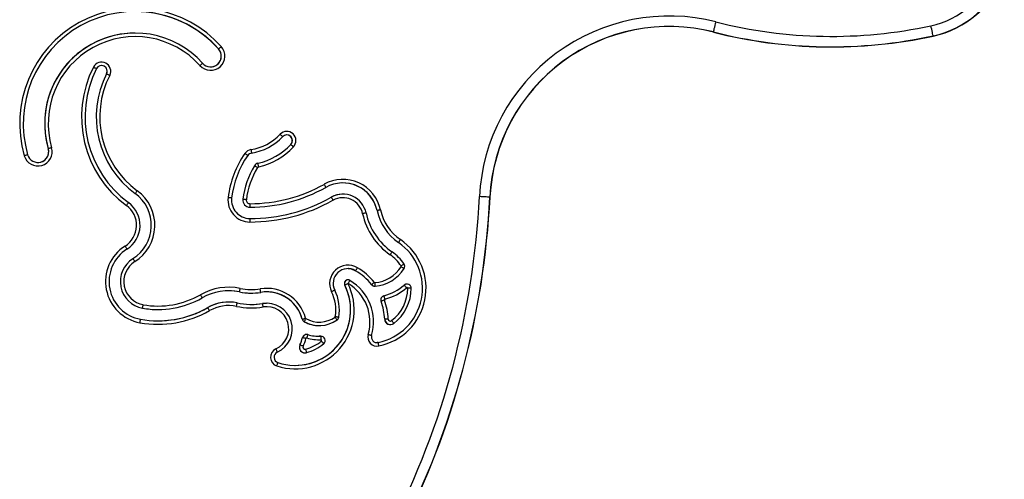
# Model space of a CAD drawing. Units: millimetres. Extents: x 78 to 3587, y 69 to 3976.
# Drawn here: x 1960 to 2240, y 3619 to 3750 of the extents above; entities that cross this region are included whole.
import ezdxf

# ---------------------------------------------------------------- set-up
doc = ezdxf.new("R2010")
doc.units = ezdxf.units.MM
doc.header["$LTSCALE"] = 5

msp = doc.modelspace()

# ---------------------------------------------------------------- linework, layer by layer
at = {"color": 7, "linetype": 'Continuous', "lineweight": 25}
for p, q in [((1993.28, 3745.94), (1993.28, 3745.94)), ((1993.28, 3745.94), (1993.28, 3745.94)), ((2157.53, 3746.2), (2157.52, 3746.2)), ((2191.11, 3742), (2191.11, 3742)), ((2016.99, 3741.42), (2016.99, 3741.42)), ((2016.99, 3741.42), (2016.99, 3741.42)), ((1985.19, 3734.37), (1985.19, 3734.37)), ((1985.19, 3734.37), (1985.19, 3734.37)), ((2037.51, 3714.31), (2037.51, 3714.31)), ((2037.51, 3714.31), (2037.51, 3714.31)), ((1968.62, 3713.08), (1968.62, 3713.08)), ((1968.62, 3713.08), (1968.62, 3713.08)), ((2027.17, 3708.23), (2027.17, 3708.23)), ((2027.17, 3708.23), (2027.17, 3708.23)), ((2028.17, 3708.95), (2028.17, 3708.95)), ((2028.17, 3708.95), (2028.17, 3708.95)), ((1993.3, 3700.36), (1993.31, 3700.36)), ((1993.3, 3700.36), (1993.3, 3700.36)), ((2052.29, 3700.17), (2052.29, 3700.17)), ((2052.29, 3700.17), (2052.29, 3700.17)), ((2023.87, 3698.73), (2023.88, 3698.73)), ((2023.88, 3698.73), (2023.88, 3698.73)), ((2049, 3699.32), (2049, 3699.32)), ((2049, 3699.32), (2049, 3699.32)), ((2094.08, 3699.33), (2094.04, 3699.34)), ((2025.87, 3696.48), (2025.87, 3696.48)), ((2025.87, 3696.48), (2025.87, 3696.48)), ((2062, 3695.51), (2062.01, 3695.51)), ((2062.01, 3695.51), (2062.01, 3695.51)), ((2025.87, 3693.28), (2025.87, 3693.28)), ((2025.87, 3693.28), (2025.87, 3693.28)), ((2068.07, 3686.45), (2068.07, 3686.45)), ((2068.07, 3686.45), (2068.07, 3686.45)), ((1992.66, 3681.88), (1992.66, 3681.88)), ((1992.66, 3681.88), (1992.66, 3681.88)), ((2055.92, 3678.45), (2055.92, 3678.45)), ((2055.92, 3678.45), (2055.92, 3678.45)), ((2053.76, 3675.84), (2053.76, 3675.84)), ((2053.76, 3675.84), (2053.76, 3675.84)), ((2070.51, 3674.67), (2070.51, 3674.67)), ((2070.51, 3674.67), (2070.51, 3674.67)), ((2022.93, 3672.44), (2022.93, 3672.44)), ((2022.93, 3672.44), (2022.93, 3672.44)), ((2026.33, 3672.09), (2026.33, 3672.09)), ((2026.33, 3672.09), (2026.33, 3672.09)), ((2052.84, 3674.36), (2052.84, 3674.36)), ((2052.84, 3674.36), (2052.84, 3674.36)), ((2060.45, 3674.51), (2060.45, 3674.51)), ((2060.45, 3674.51), (2060.45, 3674.51)), ((2061.39, 3674.06), (2061.39, 3674.06)), ((2061.39, 3674.06), (2061.39, 3674.06)), ((2069.71, 3674.37), (2069.71, 3674.37)), ((2069.71, 3674.37), (2069.71, 3674.37)), ((2019.84, 3669.56), (2019.84, 3669.56)), ((2019.84, 3669.56), (2019.84, 3669.56)), ((2030.64, 3669.23), (2029.48, 3669.14)), ((2029.48, 3669.14), (2030.64, 3669.23)), ((2029.48, 3669.14), (2029.48, 3669.14)), ((2029.48, 3669.14), (2029.48, 3669.14)), ((2030.64, 3669.23), (2030.64, 3669.23)), ((2030.64, 3669.23), (2030.64, 3669.23)), ((2063.14, 3669.77), (2063.14, 3669.77)), ((2063.14, 3669.77), (2063.14, 3669.77)), ((2063.97, 3671.35), (2063.97, 3671.35)), ((2063.97, 3671.35), (2063.97, 3671.35)), ((1995.39, 3667.83), (1995.39, 3667.83)), ((1995.39, 3667.83), (1995.39, 3667.83)), ((1999.82, 3667.43), (1999.83, 3667.43)), ((1999.82, 3667.43), (1999.82, 3667.43)), ((2013.92, 3667.99), (2013.92, 3667.99)), ((2013.92, 3667.99), (2013.92, 3667.99)), ((2040.75, 3664.7), (2040.75, 3664.7)), ((2040.75, 3664.7), (2040.75, 3664.7)), ((2041.32, 3663.96), (2041.32, 3663.96)), ((2041.32, 3663.96), (2041.32, 3663.96)), ((2064.17, 3664.69), (2064.17, 3664.69)), ((2064.17, 3664.69), (2064.17, 3664.69)), ((2045.59, 3662.85), (2045.59, 3662.85)), ((2045.59, 3662.85), (2045.59, 3662.85)), ((2065.77, 3663.17), (2065.77, 3663.17)), ((2065.77, 3663.17), (2065.77, 3663.17)), ((2040.81, 3659.45), (2040.81, 3659.45)), ((2040.81, 3659.45), (2040.81, 3659.45)), ((2041.97, 3660.36), (2041.97, 3660.36)), ((2041.97, 3660.36), (2041.97, 3660.36)), ((2045.59, 3659.85), (2046.03, 3659.85)), ((2046.03, 3659.85), (2045.59, 3659.85)), ((2046.03, 3659.85), (2046.03, 3659.85)), ((2046.03, 3659.85), (2046.07, 3659.85)), ((2046.03, 3659.85), (2046.03, 3659.85)), ((2046.07, 3659.85), (2046.03, 3659.85)), ((2046.07, 3659.85), (2046.07, 3659.85)), ((2046.07, 3659.85), (2046.07, 3659.85)), ((2062.31, 3658.07), (2061.99, 3658.04)), ((2061.99, 3658.04), (2062.31, 3658.07)), ((2062.31, 3658.07), (2062.31, 3658.07)), ((2062.31, 3658.07), (2062.31, 3658.07)), ((2040.08, 3657.43), (2040.08, 3657.43)), ((2040.08, 3657.43), (2040.08, 3657.43)), ((2041.53, 3655.13), (2041.53, 3655.13)), ((2041.53, 3655.13), (2041.53, 3655.13))]:
    msp.add_line(p, q, dxfattribs=at)
at = {"color": 7, "linetype": 'Continuous', "lineweight": 25, "flags": 128}
for points in [[(2157.54, 3746.24), (2157.57, 3746.36), (2157.62, 3746.58), (2157.7, 3746.87), (2157.79, 3747.23), (2157.9, 3747.64), (2158.01, 3748.1), (2158.14, 3748.6), (2158.27, 3749.1)], [(2219.93, 3745.12), (2219.9, 3745.25), (2219.86, 3745.46), (2219.8, 3745.76), (2219.72, 3746.12), (2219.63, 3746.54), (2219.53, 3747), (2219.42, 3747.5), (2219.31, 3748.01)], [(2016.99, 3741.42), (2017.01, 3741.43), (2017.05, 3741.47), (2017.12, 3741.53), (2017.21, 3741.61), (2017.33, 3741.72), (2017.45, 3741.83), (2017.59, 3741.96), (2017.74, 3742.09)], [(1981.45, 3736.28), (1981.62, 3736.19), (1981.79, 3736.1), (1981.94, 3736.03), (1982.08, 3735.96), (1982.19, 3735.9), (1982.27, 3735.86), (1982.32, 3735.83), (1982.34, 3735.82)], [(2011.7, 3736.69), (2011.84, 3736.82), (2011.98, 3736.95), (2012.11, 3737.06), (2012.23, 3737.16), (2012.32, 3737.24), (2012.39, 3737.31), (2012.43, 3737.34), (2012.44, 3737.36)], [(1985.19, 3734.37), (1985.21, 3734.36), (1985.26, 3734.34), (1985.34, 3734.29), (1985.45, 3734.24), (1985.59, 3734.17), (1985.74, 3734.09), (1985.91, 3734.01), (1986.08, 3733.92)], [(2034.46, 3717.2), (2034.6, 3717.06), (2034.74, 3716.93), (2034.86, 3716.81), (2034.97, 3716.71), (2035.06, 3716.62), (2035.13, 3716.56), (2035.17, 3716.52), (2035.18, 3716.51)], [(2038.23, 3713.62), (2038.09, 3713.75), (2037.95, 3713.88), (2037.83, 3714), (2037.72, 3714.1), (2037.63, 3714.19), (2037.56, 3714.25), (2037.52, 3714.29), (2037.51, 3714.31)], [(1962.76, 3711.38), (1962.74, 3711.37), (1962.69, 3711.36), (1962.6, 3711.33), (1962.48, 3711.3), (1962.34, 3711.26), (1962.17, 3711.21), (1961.99, 3711.16), (1961.8, 3711.1)], [(1969.58, 3713.36), (1969.39, 3713.31), (1969.21, 3713.25), (1969.05, 3713.21), (1968.9, 3713.16), (1968.78, 3713.13), (1968.69, 3713.1), (1968.64, 3713.09), (1968.62, 3713.08)], [(2025.28, 3711.19), (2025.26, 3711.2), (2025.22, 3711.23), (2025.14, 3711.28), (2025.04, 3711.35), (2024.91, 3711.44), (2024.77, 3711.54), (2024.62, 3711.64), (2024.46, 3711.76)], [(2026.19, 3712.84), (2026.22, 3712.65), (2026.25, 3712.46), (2026.27, 3712.29), (2026.3, 3712.14), (2026.32, 3712.02), (2026.33, 3711.93), (2026.34, 3711.87), (2026.34, 3711.85)], [(2028.03, 3707.71), (2027.86, 3707.81), (2027.7, 3707.91), (2027.55, 3708), (2027.42, 3708.08), (2027.32, 3708.14), (2027.24, 3708.19), (2027.19, 3708.22), (2027.17, 3708.23)], [(2028.4, 3707.98), (2028.36, 3708.17), (2028.31, 3708.35), (2028.27, 3708.52), (2028.24, 3708.67), (2028.21, 3708.79), (2028.19, 3708.88), (2028.18, 3708.93), (2028.17, 3708.95)], [(2046.94, 3702.98), (2047.04, 3702.81), (2047.13, 3702.65), (2047.22, 3702.5), (2047.29, 3702.36), (2047.35, 3702.25), (2047.4, 3702.17), (2047.42, 3702.12), (2047.43, 3702.11)], [(1993.31, 3700.36), (1993.32, 3700.38), (1993.35, 3700.42), (1993.4, 3700.5), (1993.48, 3700.6), (1993.57, 3700.72), (1993.67, 3700.86), (1993.78, 3701.01), (1993.9, 3701.17)], [(1990.83, 3696.97), (1990.94, 3697.13), (1991.05, 3697.28), (1991.16, 3697.42), (1991.24, 3697.54), (1991.32, 3697.64), (1991.37, 3697.72), (1991.41, 3697.76), (1991.42, 3697.78)], [(2020.7, 3699.11), (2020.68, 3699.12), (2020.62, 3699.12), (2020.53, 3699.13), (2020.41, 3699.15), (2020.26, 3699.17), (2020.09, 3699.19), (2019.9, 3699.21), (2019.71, 3699.23)], [(2024.87, 3698.61), (2024.68, 3698.64), (2024.49, 3698.66), (2024.32, 3698.68), (2024.17, 3698.7), (2024.04, 3698.71), (2023.95, 3698.72), (2023.89, 3698.73), (2023.88, 3698.73)], [(2025.87, 3697.48), (2025.87, 3697.29), (2025.87, 3697.1), (2025.87, 3696.93), (2025.87, 3696.78), (2025.87, 3696.65), (2025.87, 3696.56), (2025.87, 3696.5), (2025.87, 3696.48)], [(2049, 3699.32), (2049.01, 3699.3), (2049.03, 3699.25), (2049.08, 3699.17), (2049.14, 3699.06), (2049.21, 3698.93), (2049.3, 3698.78), (2049.39, 3698.61), (2049.49, 3698.44)], [(2094.04, 3699.34), (2093.91, 3699.34), (2093.69, 3699.35), (2093.39, 3699.37), (2093.02, 3699.39), (2092.59, 3699.41), (2092.11, 3699.43), (2091.61, 3699.46), (2091.09, 3699.48)], [(2058.88, 3694.84), (2058.86, 3694.84), (2058.8, 3694.83), (2058.71, 3694.81), (2058.59, 3694.78), (2058.44, 3694.75), (2058.27, 3694.72), (2058.09, 3694.68), (2057.9, 3694.64)], [(2062.98, 3695.72), (2062.79, 3695.68), (2062.61, 3695.64), (2062.44, 3695.61), (2062.29, 3695.57), (2062.17, 3695.55), (2062.08, 3695.53), (2062.02, 3695.52), (2062.01, 3695.51)], [(2025.87, 3693.28), (2025.87, 3693.26), (2025.87, 3693.21), (2025.87, 3693.11), (2025.87, 3692.99), (2025.87, 3692.84), (2025.87, 3692.67), (2025.87, 3692.48), (2025.87, 3692.28)], [(2068.64, 3687.28), (2068.53, 3687.12), (2068.42, 3686.96), (2068.32, 3686.82), (2068.24, 3686.7), (2068.17, 3686.59), (2068.12, 3686.52), (2068.08, 3686.47), (2068.07, 3686.45)], [(1990.43, 3685.43), (1990.53, 3685.27), (1990.63, 3685.11), (1990.72, 3684.96), (1990.8, 3684.83), (1990.87, 3684.73), (1990.92, 3684.65), (1990.95, 3684.6), (1990.96, 3684.59)], [(2066.26, 3683.82), (2066.25, 3683.8), (2066.22, 3683.75), (2066.17, 3683.68), (2066.1, 3683.57), (2066.01, 3683.45), (2065.91, 3683.31), (2065.81, 3683.15), (2065.7, 3682.99)], [(1992.66, 3681.88), (1992.67, 3681.86), (1992.7, 3681.81), (1992.75, 3681.74), (1992.82, 3681.63), (1992.9, 3681.5), (1992.99, 3681.36), (1993.09, 3681.2), (1993.19, 3681.03)], [(2069.66, 3680.35), (2069.64, 3680.33), (2069.6, 3680.3), (2069.52, 3680.25), (2069.42, 3680.18), (2069.29, 3680.1), (2069.14, 3680.01), (2068.99, 3679.9), (2068.82, 3679.8)], [(2053.76, 3679.04), (2054.66, 3678.94), (2055.92, 3678.45)], [(2053.76, 3679.04), (2054.66, 3678.94), (2055.92, 3678.45)], [(2055.92, 3678.45), (2054.66, 3678.94), (2053.76, 3679.04)], [(2055.92, 3678.45), (2055.93, 3678.46), (2055.96, 3678.51), (2056.01, 3678.59), (2056.07, 3678.7), (2056.15, 3678.83), (2056.24, 3678.98), (2056.33, 3679.14), (2056.43, 3679.31)], [(2069.67, 3679.05), (2069.66, 3679.06), (2069.61, 3679.09), (2069.53, 3679.14), (2069.42, 3679.2), (2069.3, 3679.29), (2069.15, 3679.38), (2068.99, 3679.48), (2068.83, 3679.58)], [(2053.74, 3674.8), (2053.56, 3674.72), (2053.39, 3674.63), (2053.24, 3674.56), (2053.1, 3674.49), (2052.99, 3674.43), (2052.91, 3674.39), (2052.86, 3674.37), (2052.84, 3674.36)], [(2053.77, 3674.84), (2053.87, 3675.01), (2053.97, 3675.17), (2054.06, 3675.32), (2054.13, 3675.45), (2054.2, 3675.55), (2054.25, 3675.63), (2054.27, 3675.68), (2054.28, 3675.7)], [(2060.45, 3674.51), (2060.47, 3674.52), (2060.51, 3674.56), (2060.59, 3674.61), (2060.68, 3674.69), (2060.8, 3674.79), (2060.93, 3674.9), (2061.08, 3675.01), (2061.23, 3675.14)], [(2061.49, 3674.06), (2061.49, 3674.08), (2061.48, 3674.14), (2061.48, 3674.23), (2061.47, 3674.36), (2061.45, 3674.51), (2061.44, 3674.68), (2061.42, 3674.87), (2061.41, 3675.06)], [(2022.93, 3672.44), (2022.93, 3672.46), (2022.94, 3672.52), (2022.96, 3672.61), (2022.99, 3672.73), (2023.02, 3672.88), (2023.05, 3673.05), (2023.09, 3673.23), (2023.13, 3673.42)], [(2028.97, 3672.3), (2028.97, 3672.32), (2028.96, 3672.38), (2028.94, 3672.47), (2028.92, 3672.59), (2028.9, 3672.74), (2028.87, 3672.91), (2028.84, 3673.09), (2028.81, 3673.29)], [(2049.98, 3672.93), (2049.96, 3672.92), (2049.91, 3672.89), (2049.83, 3672.85), (2049.72, 3672.8), (2049.58, 3672.73), (2049.43, 3672.65), (2049.26, 3672.57), (2049.08, 3672.48)], [(2069.71, 3674.37), (2069.73, 3674.35), (2069.77, 3674.31), (2069.83, 3674.24), (2069.91, 3674.15), (2070.01, 3674.03), (2070.12, 3673.9), (2070.25, 3673.76), (2070.38, 3673.62)], [(2071.71, 3673.47), (2071.69, 3673.47), (2071.63, 3673.47), (2071.54, 3673.47), (2071.41, 3673.47), (2071.26, 3673.47), (2071.09, 3673.47), (2070.9, 3673.47), (2070.71, 3673.47)], [(2012.33, 3670.76), (2012.32, 3670.78), (2012.29, 3670.83), (2012.25, 3670.91), (2012.19, 3671.02), (2012.11, 3671.15), (2012.03, 3671.3), (2011.93, 3671.46), (2011.83, 3671.63)], [(2022.07, 3668.33), (2022.11, 3668.52), (2022.15, 3668.7), (2022.18, 3668.87), (2022.21, 3669.02), (2022.24, 3669.14), (2022.26, 3669.23), (2022.27, 3669.29), (2022.27, 3669.31)], [(2029.64, 3668.15), (2029.61, 3668.35), (2029.58, 3668.53), (2029.55, 3668.7), (2029.53, 3668.85), (2029.51, 3668.97), (2029.49, 3669.07), (2029.48, 3669.12), (2029.48, 3669.14)], [(2064.08, 3670.12), (2063.9, 3670.05), (2063.72, 3669.98), (2063.56, 3669.92), (2063.42, 3669.87), (2063.3, 3669.83), (2063.21, 3669.8), (2063.16, 3669.78), (2063.14, 3669.77)], [(2064.22, 3670.38), (2064.17, 3670.57), (2064.12, 3670.75), (2064.08, 3670.92), (2064.04, 3671.06), (2064.01, 3671.18), (2063.99, 3671.27), (2063.98, 3671.33), (2063.97, 3671.35)], [(1995.39, 3667.83), (1995.4, 3667.85), (1995.41, 3667.9), (1995.42, 3667.99), (1995.45, 3668.11), (1995.47, 3668.26), (1995.5, 3668.43), (1995.54, 3668.62), (1995.57, 3668.81)], [(2014.42, 3667.12), (2014.32, 3667.29), (2014.23, 3667.45), (2014.14, 3667.6), (2014.07, 3667.73), (2014.01, 3667.84), (2013.96, 3667.92), (2013.93, 3667.97), (2013.92, 3667.99)], [(1994.66, 3663.69), (1994.69, 3663.88), (1994.72, 3664.07), (1994.75, 3664.24), (1994.78, 3664.39), (1994.8, 3664.51), (1994.82, 3664.6), (1994.83, 3664.66), (1994.83, 3664.68)], [(2040.75, 3664.7), (2040.77, 3664.7), (2040.82, 3664.72), (2040.91, 3664.74), (2041.03, 3664.77), (2041.18, 3664.81), (2041.35, 3664.86), (2041.53, 3664.91), (2041.71, 3664.96)], [(2041.32, 3663.96), (2041.33, 3663.98), (2041.36, 3664.03), (2041.4, 3664.11), (2041.46, 3664.22), (2041.54, 3664.35), (2041.62, 3664.5), (2041.71, 3664.66), (2041.81, 3664.83)], [(2050.63, 3664.46), (2050.62, 3664.47), (2050.59, 3664.52), (2050.54, 3664.59), (2050.46, 3664.69), (2050.38, 3664.82), (2050.28, 3664.96), (2050.17, 3665.11), (2050.06, 3665.27)], [(2051.12, 3665.23), (2051.1, 3665.24), (2051.05, 3665.25), (2050.96, 3665.26), (2050.83, 3665.28), (2050.68, 3665.31), (2050.51, 3665.34), (2050.33, 3665.37), (2050.14, 3665.4)], [(2065.17, 3664.74), (2064.98, 3664.73), (2064.79, 3664.72), (2064.62, 3664.71), (2064.47, 3664.71), (2064.34, 3664.7), (2064.25, 3664.7), (2064.19, 3664.69), (2064.17, 3664.69)], [(2066.74, 3663.49), (2066.72, 3663.51), (2066.69, 3663.55), (2066.63, 3663.63), (2066.56, 3663.73), (2066.47, 3663.85), (2066.36, 3663.99), (2066.25, 3664.13), (2066.13, 3664.29)], [(2041.78, 3659.21), (2041.59, 3659.26), (2041.41, 3659.3), (2041.24, 3659.34), (2041.09, 3659.38), (2040.97, 3659.41), (2040.88, 3659.43), (2040.83, 3659.44), (2040.81, 3659.45)], [(2042.31, 3660.31), (2042.3, 3660.29), (2042.29, 3660.24), (2042.26, 3660.15), (2042.23, 3660.03), (2042.19, 3659.89), (2042.14, 3659.72), (2042.09, 3659.54), (2042.03, 3659.35)], [(2046.03, 3659.85), (2046.03, 3659.83), (2046.03, 3659.78), (2046.03, 3659.68), (2046.04, 3659.56), (2046.04, 3659.41), (2046.05, 3659.24), (2046.06, 3659.05), (2046.06, 3658.85)], [(2046.85, 3657.74), (2046.83, 3657.75), (2046.8, 3657.8), (2046.74, 3657.87), (2046.66, 3657.96), (2046.56, 3658.08), (2046.45, 3658.21), (2046.33, 3658.35), (2046.2, 3658.5)], [(2059.49, 3660.36), (2059.68, 3660.31), (2059.86, 3660.25), (2060.03, 3660.21), (2060.17, 3660.16), (2060.29, 3660.13), (2060.38, 3660.1), (2060.43, 3660.09), (2060.45, 3660.08)], [(2062.51, 3657.09), (2062.47, 3657.28), (2062.43, 3657.47), (2062.4, 3657.64), (2062.37, 3657.78), (2062.34, 3657.91), (2062.32, 3658), (2062.31, 3658.05), (2062.31, 3658.07)], [(2033.25, 3656.25), (2033.33, 3656.07), (2033.41, 3655.9), (2033.48, 3655.74), (2033.54, 3655.6), (2033.59, 3655.49), (2033.63, 3655.41), (2033.66, 3655.36), (2033.66, 3655.34)], [(2040.99, 3656.99), (2040.81, 3657.08), (2040.64, 3657.16), (2040.48, 3657.23), (2040.35, 3657.3), (2040.24, 3657.35), (2040.15, 3657.39), (2040.1, 3657.42), (2040.08, 3657.43)], [(2041.68, 3656.15), (2041.73, 3655.96), (2041.78, 3655.78), (2041.82, 3655.62), (2041.86, 3655.47), (2041.89, 3655.35), (2041.91, 3655.26), (2041.93, 3655.2), (2041.93, 3655.19)], [(2033.52, 3651.41), (2033.58, 3651.6), (2033.64, 3651.78), (2033.69, 3651.94), (2033.74, 3652.08), (2033.78, 3652.2), (2033.81, 3652.29), (2033.82, 3652.34), (2033.83, 3652.36)]]:
    msp.add_lwpolyline(points, dxfattribs=at)
at = {"color": 7, "linetype": 'Continuous', "lineweight": 25}
for centre, radius, start, end in [((2214.05, 3772.35), 24.9, 282.1978, 339.3154), ((2214.05, 3772.35), 27.86, 282.1978, 339.3154), ((2214.05, 3772.35), 27.9, 282.1978, 339.3154), ((1993.28, 3720.25), 32.78, 41.7584, 196.207), ((1993.28, 3720.25), 31.78, 41.7584, 196.207), ((1993.28, 3720.25), 31.78, 41.7584, 90), ((1993.28, 3720.25), 31.78, 41.7584, 88.9012), ((2144.98, 3696.8), 53.97, 75.7508, 177.1475), ((2144.98, 3696.8), 51.01, 75.7508, 177.1475), ((2144.98, 3696.8), 50.97, 75.7508, 177.1475), ((2191.11, 3878.44), 133.45, 255.7508, 282.1978), ((1993.28, 3720.25), 25.68, 41.7584, 196.207), ((1993.28, 3720.25), 25.68, 90, 196.207), ((1993.28, 3720.25), 25.68, 90, 196.207), ((1993.28, 3720.25), 24.68, 41.7584, 196.207), ((2153.21, 3747.33), 4.46, 345.2686, 345.8077), ((2191.11, 3878.44), 136.45, 255.7508, 282.1978), ((2191.11, 3878.44), 136.4, 255.7508, 282.1978), ((2215.63, 3744.19), 4.4, 11.7099, 12.256), ((2014.72, 3739.39), 4.05, 221.7584, 41.7584), ((2014.72, 3739.39), 3.05, 221.7584, 41.7584), ((2014.72, 3739.39), 3.05, 270, 41.7584), ((2014.72, 3739.39), 3.05, 270, 41.7584), ((2009.21, 3722.13), 31.16, 152.998, 233.845), ((1983.76, 3735.1), 2.6, 332.998, 152.998), ((1983.76, 3735.1), 1.6, 332.998, 152.998), ((1983.76, 3735.1), 1.6, 332.998, 90), ((1983.76, 3735.1), 1.6, 332.998, 90), ((2009.21, 3722.13), 30.16, 152.998, 233.845), ((2009.21, 3722.13), 26.96, 152.998, 233.845), ((2009.21, 3722.13), 26.96, 152.998, 233.845), ((2009.21, 3722.13), 26.96, 152.998, 233.845), ((2009.21, 3722.13), 25.96, 152.998, 233.845), ((2023.91, 3727.2), 14.54, 279.0135, 316.5179), ((2036.35, 3715.41), 2.6, 316.5179, 136.5179), ((2036.35, 3715.41), 1.6, 316.5179, 136.5179), ((2036.34, 3715.41), 1.6, 316.5179, 90), ((2036.34, 3715.41), 1.6, 316.5179, 90), ((2023.91, 3727.2), 15.54, 279.0135, 316.5179), ((2023.91, 3727.2), 18.74, 283.151, 316.5179), ((2023.91, 3727.2), 18.74, 283.151, 316.5179), ((2023.91, 3727.2), 18.74, 283.151, 316.5179), ((1965.69, 3712.23), 4.05, 196.207, 16.207), ((1965.69, 3712.23), 3.05, 196.207, 16.207), ((1965.69, 3712.23), 3.05, 270, 16.207), ((1965.69, 3712.23), 3.05, 270, 16.207), ((2047.29, 3695.93), 27.78, 145.2698, 173.1629), ((2047.29, 3695.93), 26.78, 145.2698, 173.1629), ((2026.6, 3710.27), 2.6, 99.0135, 145.2698), ((2026.59, 3710.27), 1.6, 99.0135, 145.2698), ((2023.91, 3727.2), 19.74, 283.151, 316.5179), ((2047.29, 3695.93), 23.58, 148.5525, 173.1629), ((2047.29, 3695.93), 23.58, 148.5525, 173.1629), ((2047.29, 3695.93), 23.58, 148.5525, 173.1629), ((2028.54, 3707.4), 1.6, 103.151, 148.5525), ((2028.54, 3707.4), 1.6, 103.151, 148.5525), ((2028.54, 3707.4), 1.6, 103.151, 148.5525), ((2047.29, 3695.93), 22.58, 148.5525, 173.1629), ((2028.54, 3707.4), 0.6, 103.151, 148.5525), ((2025.87, 3740.62), 43.14, 270, 299.2426), ((2052.29, 3693.44), 10.94, 12.0627, 119.2426), ((2052.29, 3693.44), 9.94, 12.0627, 119.2426), ((2052.29, 3693.44), 9.94, 12.0627, 90), ((2052.29, 3693.44), 9.94, 12.0627, 90), ((1986.71, 3691.34), 11.18, 302.163, 53.845), ((1986.71, 3691.34), 11.18, 302.163, 53.845), ((1986.71, 3691.34), 11.18, 302.163, 53.845), ((1986.71, 3691.34), 12.18, 302.163, 53.845), ((2025.87, 3740.62), 44.14, 270, 299.2426), ((2052.29, 3693.44), 6.74, 12.0627, 119.2426), ((2052.29, 3693.44), 6.74, 90, 119.2426), ((2052.29, 3693.44), 6.74, 90, 119.2426), ((1986.71, 3691.34), 7.98, 302.163, 53.845), ((2025.87, 3698.49), 6.21, 173.1629, 270), ((2025.87, 3698.49), 5.21, 173.1629, 270), ((2025.87, 3698.49), 2.01, 173.1629, 270), ((2025.87, 3698.49), 2.01, 173.1629, 270), ((2025.87, 3698.49), 2.01, 173.1629, 270), ((2025.87, 3698.49), 1.01, 173.1629, 270), ((2025.87, 3740.62), 47.34, 270, 299.2426), ((2025.87, 3740.62), 47.34, 270, 299.2426), ((2025.87, 3740.62), 47.34, 270, 299.2426), ((2025.87, 3740.62), 48.34, 270, 299.2426), ((2052.29, 3693.44), 5.74, 12.0627, 119.2426), ((1860.06, 3710.99), 231.31, 332.8333, 357.1475), ((1860.06, 3710.99), 234.27, 332.8333, 357.1475), ((1860.06, 3710.99), 234.31, 332.8333, 357.1475), ((1986.71, 3691.34), 6.98, 302.163, 53.845), ((2076.39, 3698.59), 18.91, 192.0627, 235.5661), ((2076.39, 3698.59), 17.91, 192.0627, 235.5661), ((2076.39, 3698.59), 14.71, 192.0627, 235.5661), ((2076.39, 3698.59), 14.71, 192.0627, 235.5661), ((2076.39, 3698.59), 14.71, 192.0627, 235.5661), ((2076.39, 3698.59), 13.71, 192.0627, 235.5661), ((2059.18, 3673.48), 15.73, 281.4697, 55.5661), ((2059.18, 3673.48), 15.73, 281.4697, 55.5661), ((2059.18, 3673.48), 15.73, 281.4697, 55.5661), ((2059.18, 3673.48), 16.73, 281.4697, 55.5661), ((1996.75, 3675.38), 11.87, 122.163, 259.8544), ((1996.75, 3675.38), 10.87, 122.163, 259.8544), ((2059.18, 3673.48), 12.53, 33.2117, 55.5661), ((1996.75, 3675.38), 7.67, 122.163, 259.8544), ((1996.75, 3675.38), 7.67, 122.163, 259.8544), ((1996.75, 3675.38), 7.67, 122.163, 259.8544), ((1996.75, 3675.38), 6.67, 122.163, 259.8544), ((2059.18, 3673.48), 11.53, 33.2117, 55.5661), ((2068.66, 3679.69), 1.2, 327.8294, 33.2117), ((2053.76, 3674.82), 5.23, 59.221, 206.5155), ((2053.76, 3674.82), 4.23, 59.221, 206.5155), ((2047.25, 3663.89), 16.94, 38.8034, 59.221), ((2047.25, 3663.89), 16.94, 38.8034, 59.221), ((2047.25, 3663.89), 16.94, 38.8034, 59.221), ((2047.25, 3663.89), 17.94, 38.8034, 59.221), ((2060.58, 3684.77), 9.74, 274.8677, 327.8294), ((2060.58, 3684.77), 10.74, 274.8677, 327.8294), ((2068.66, 3679.69), 0.2, 327.8294, 33.2117), ((2038.75, 3667.33), 16.75, 251.8069, 26.5155), ((2053.76, 3674.82), 1.03, 59.221, 206.5155), ((2053.76, 3674.82), 1.03, 90, 206.5155), ((2053.76, 3674.82), 1.03, 87.6316, 206.5155), ((2053.76, 3674.82), 1.03, 90, 206.5155), ((2053.76, 3674.82), 0.026, 59.221, 206.5155), ((2047.25, 3663.89), 12.74, 343.8923, 59.221), ((2047.25, 3663.89), 13.74, 343.8923, 59.221), ((2061.39, 3675.26), 0.2, 218.8034, 274.8677), ((2070.51, 3673.47), 1.2, 359.9152, 131.2974), ((2070.51, 3673.47), 1.2, 90, 131.2974), ((2070.51, 3673.47), 1.2, 90, 131.2974), ((2019.84, 3657.67), 16.09, 78.1848, 119.8181), ((2019.84, 3657.67), 15.09, 78.1848, 119.8181), ((2019.84, 3657.67), 15.09, 78.1848, 90), ((2019.84, 3657.67), 15.09, 78.1848, 90), ((2026.33, 3688.71), 16.62, 258.1848, 279.1422), ((2026.33, 3688.71), 16.62, 258.1848, 270), ((2026.33, 3688.71), 16.62, 258.1848, 270), ((2026.33, 3688.71), 15.62, 258.1848, 279.1422), ((2030.64, 3661.96), 11.48, 15.157, 99.1422), ((2030.64, 3661.96), 10.48, 15.157, 99.1422), ((2030.64, 3661.96), 10.48, 15.157, 91.2497), ((2030.64, 3661.96), 10.48, 15.157, 90), ((2030.64, 3661.96), 10.48, 15.157, 90), ((2038.75, 3667.33), 15.75, 251.8069, 26.5155), ((2038.75, 3667.33), 15.75, 270, 26.5155), ((2038.75, 3667.33), 15.75, 270, 26.5155), ((2038.75, 3667.33), 11.55, 350.4046, 26.5155), ((2038.75, 3667.33), 12.55, 350.4046, 26.5155), ((2061.39, 3675.26), 1.2, 218.8034, 274.8677), ((2061.39, 3675.26), 1.2, 218.8034, 270), ((2061.39, 3675.26), 1.2, 218.8034, 271.8778), ((2061.39, 3675.26), 1.2, 218.8034, 270), ((2060.58, 3684.77), 13.84, 284.1876, 311.2974), ((2060.58, 3684.77), 13.84, 284.1876, 311.2974), ((2060.58, 3684.77), 13.84, 284.1876, 311.2974), ((2060.58, 3684.77), 14.84, 284.1876, 311.2974), ((2059.18, 3673.48), 11.53, 307.0976, 359.9152), ((2059.18, 3673.48), 12.53, 307.0976, 359.9152), ((2070.51, 3673.47), 0.2, 359.9152, 131.2974), ((1999.83, 3692.58), 25.15, 259.8544, 299.8181), ((1999.83, 3692.58), 24.15, 259.8544, 299.8181), ((2019.84, 3657.67), 11.89, 78.1848, 119.8181), ((2019.84, 3657.67), 11.89, 90, 119.8181), ((2019.84, 3657.67), 11.89, 90, 119.8181), ((2026.33, 3688.71), 19.82, 258.1848, 279.1422), ((2026.33, 3688.71), 19.82, 258.1848, 279.1422), ((2026.33, 3688.71), 19.82, 270, 279.1422), ((2026.33, 3688.71), 19.82, 270, 279.1422), ((2030.64, 3661.96), 7.28, 294.586, 99.1422), ((2064.27, 3670.18), 1.2, 104.1876, 200.2918), ((2064.27, 3670.18), 1.2, 104.1876, 200.2918), ((2064.27, 3670.18), 1.2, 104.1876, 200.2918), ((2047.25, 3663.89), 16.94, 2.7029, 20.2918), ((2047.25, 3663.89), 16.94, 2.7029, 20.2918), ((2047.25, 3663.89), 16.94, 2.7029, 20.2918), ((2064.27, 3670.18), 0.2, 104.1876, 200.2918), ((2047.25, 3663.89), 17.94, 2.7029, 20.2918), ((1999.83, 3692.58), 29.35, 259.8544, 299.8181), ((1999.83, 3692.58), 28.35, 259.8544, 299.8181), ((1999.82, 3692.58), 25.15, 259.8544, 270), ((1999.82, 3692.58), 25.15, 259.8544, 270), ((1999.82, 3692.58), 28.35, 270, 299.8181), ((1999.82, 3692.58), 28.35, 270, 299.8181), ((2019.84, 3657.67), 10.89, 78.1848, 119.8181), ((2026.33, 3688.71), 20.82, 258.1848, 279.1422), ((2030.64, 3661.96), 6.28, 294.586, 99.1422), ((2041.91, 3665.01), 1.2, 195.157, 240.6538), ((2041.91, 3665.01), 1.2, 195.157, 240.6538), ((2041.91, 3665.01), 1.2, 195.157, 240.6538), ((2045.59, 3671.56), 8.71, 240.6538, 305.4023), ((2045.59, 3671.56), 8.71, 240.6538, 270), ((2045.59, 3671.56), 8.71, 240.6538, 270), ((2041.91, 3665.01), 0.2, 195.157, 240.6538), ((2045.59, 3671.56), 7.71, 240.6538, 305.4023), ((2049.94, 3665.43), 0.2, 305.4023, 350.4046), ((2049.94, 3665.43), 1.2, 305.4023, 350.4046), ((2065.77, 3664.77), 1.6, 182.7029, 307.0976), ((2065.77, 3664.77), 1.6, 182.7029, 270), ((2065.77, 3664.77), 1.6, 182.7029, 270), ((2065.77, 3664.77), 0.6, 182.7029, 307.0976), ((2030.64, 3661.96), 10.48, 334.3836, 346.1551), ((2030.64, 3661.96), 10.48, 334.3836, 346.1551), ((2030.64, 3661.96), 10.48, 334.3836, 346.1551), ((2041.97, 3659.16), 1.2, 73.745, 166.1551), ((2041.97, 3659.16), 1.2, 90, 166.1551), ((2041.97, 3659.16), 1.2, 90, 166.1551), ((2030.64, 3661.96), 11.48, 334.3836, 346.1551), ((2038.75, 3667.33), 11.55, 284.7009, 310.1822), ((2041.97, 3659.16), 0.2, 73.745, 166.1551), ((2045.59, 3671.56), 12.71, 253.745, 272.1435), ((2045.59, 3671.56), 11.71, 253.745, 272.1435), ((2046.07, 3658.65), 1.2, 310.1822, 92.1435), ((2046.07, 3658.65), 0.2, 310.1822, 92.1435), ((2061.99, 3659.64), 2.6, 163.8923, 281.4697), ((2061.99, 3659.64), 1.6, 163.8923, 281.4697), ((2034.33, 3653.88), 2.6, 114.586, 251.8069), ((2034.33, 3653.88), 1.6, 114.586, 251.8069), ((2041.53, 3656.73), 1.6, 154.3836, 284.7009), ((2041.53, 3656.73), 1.6, 154.3836, 270), ((2041.53, 3656.73), 1.6, 154.3836, 270), ((2041.53, 3656.73), 0.6, 154.3836, 284.7009), ((2038.75, 3667.33), 12.55, 284.7009, 310.1822)]:
    msp.add_arc(centre, radius, start, end, dxfattribs=at)

doc.saveas('drawing.dxf')
